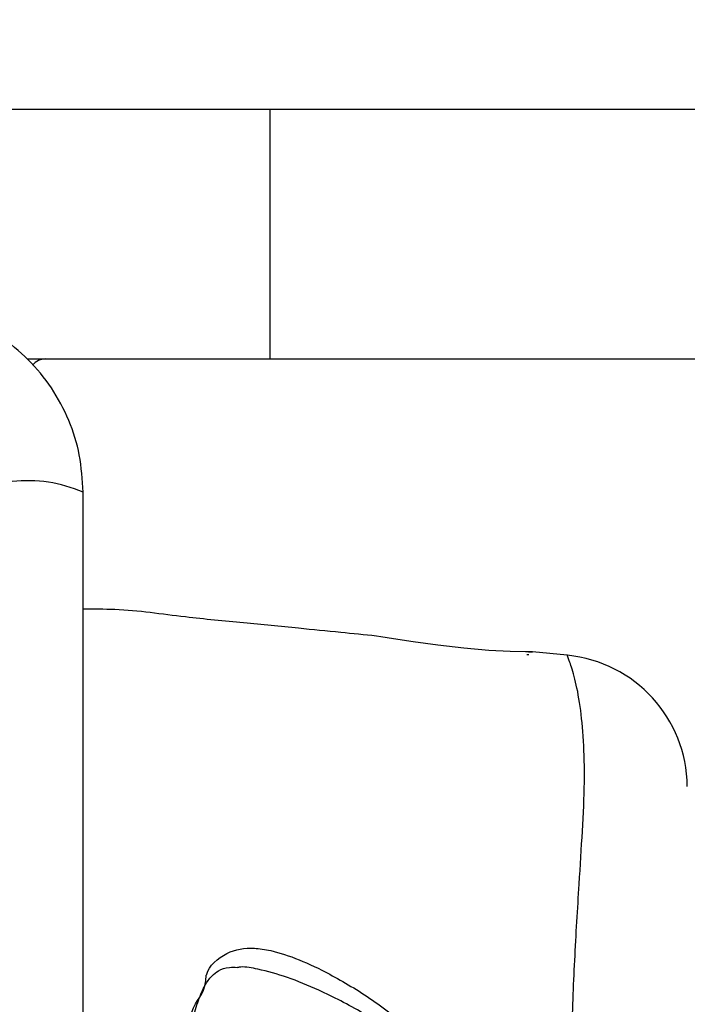
# Model space of a CAD drawing. Units: millimetres. Extents: x 14185 to 20745, y 36175 to 42783.
# Drawn here: x 17979 to 18019, y 38569 to 38628 of the extents above; entities that cross this region are included whole.
import ezdxf

# ---------------------------------------------------------------- set-up
doc = ezdxf.new("R2010")
doc.units = ezdxf.units.MM
doc.header["$LTSCALE"] = 200
doc.layers.add('OTWORY_MONTAŻOWE', color=1, linetype='Continuous')

msp = doc.modelspace()

# ---------------------------------------------------------------- linework, layer by layer
at = {"color": 7, "linetype": 'Continuous', "lineweight": 25}
for p, q in [((17956.438, 38622.535), (17994.167, 38622.535)), ((17994.167, 38622.535), (17994.167, 38607.535)), ((17994.167, 38622.535), (18067.195, 38622.535)), ((17979.603, 38607.535), (17994.167, 38607.535)), ((17994.167, 38607.535), (18067.195, 38607.535)), ((18009.579, 38589.785), (18009.704, 38589.785)), ((18012, 38589.756), (18009.925, 38589.963)), ((18012.014, 38589.717), (18012, 38589.756))]:
    msp.add_line(p, q, dxfattribs=at)
at = {"color": 7, "linetype": 'Continuous', "lineweight": 25, "flags": 128}
msp.add_lwpolyline([(18009.67, 38589.96), (18009.926, 38589.96), (18009.924, 38589.96), (18009.49, 38589.959), (18008.579, 38589.976), (18007.297, 38590.04), (18005.794, 38590.169), (18004.229, 38590.352), (18002.765, 38590.557), (18001.575, 38590.739), (18000.81, 38590.86), (18000.553, 38590.9), (18000.553, 38590.9)], dxfattribs=at)
at = {"color": 7, "linetype": 'Continuous', "lineweight": 25}
for centre, radius, start, end in [((17980.704, 38606.535), 1, 90, 141.22657), ((17979.635, 38591.956), 8.274, 66.35372, 96.46051), ((18011.204, 38581.793), 8, 0.61857, 84.16907)]:
    msp.add_arc(centre, radius, start, end, dxfattribs=at)
for points, knots in [([(17982.954, 38599.535), (17982.91, 38600.287), (17982.825, 38601.758), (17982.151, 38603.884), (17981.119, 38605.827), (17979.712, 38607.537), (17978.003, 38608.945), (17976.06, 38609.98), (17973.931, 38610.656), (17972.457, 38610.742), (17971.704, 38610.785)], [0, 0, 0, 0, 0.127823, 0.250004, 0.375727, 0.499753, 0.623749, 0.749431, 0.871885, 1, 1, 1, 1]), ([(17982.954, 38525.535), (17982.954, 38531.682), (17982.954, 38543.976), (17982.954, 38562.535), (17982.954, 38581.094), (17982.954, 38593.388), (17982.954, 38599.535)], [0, 0, 0, 0, 0.249998, 0.5, 0.749998, 1, 1, 1, 1]), ([(18000.553, 38590.9), (17999.84, 38590.972), (17998.283, 38591.128), (17995.628, 38591.391), (17992.522, 38591.712), (17988.845, 38592.033), (17985.647, 38592.526), (17983.591, 38592.511), (17982.954, 38592.506)], [0, 0, 0, 0, 0.12172, 0.265394, 0.452848, 0.6514, 0.891959, 1, 1, 1, 1]), ([(17990.345, 38570.537), (17990.345, 38570.537), (17990.378, 38570.57), (17990.466, 38571.072), (17991.599, 38572.039), (17992.887, 38572.228), (17994.397, 38572.014), (17995.901, 38571.516), (17997.953, 38570.532), (18000.325, 38569.111), (18002.455, 38567.468), (18004.043, 38565.933), (18004.97, 38564.71), (18005.514, 38563.481), (18005.635, 38562.35), (18005.368, 38561.122), (18004.569, 38559.756), (18003.31, 38558.371), (18001.461, 38556.816), (17999.202, 38555.236), (17996.882, 38553.989), (17994.937, 38553.187), (17993.927, 38553.016), (17993.423, 38552.931)], [0, 0, 0, 0, 0.000001, 0.003133, 0.074261, 0.145054, 0.181008, 0.238454, 0.295994, 0.373839, 0.45166, 0.490246, 0.528629, 0.556662, 0.580275, 0.603839, 0.640118, 0.686716, 0.733501, 0.812076, 0.890569, 0.945335, 1, 1, 1, 1]), ([(17990.345, 38554.534), (17990.345, 38554.534), (17990.345, 38554.605), (17989.817, 38554.946), (17989.498, 38556.887), (17988.97, 38559.676), (17988.863, 38562.931), (17989.091, 38565.938), (17989.39, 38568.893), (17990.345, 38569.543), (17990.345, 38570.537), (17990.345, 38570.537)], [0, 0, 0, 0, 0.000002, 0.011289, 0.184081, 0.355094, 0.519792, 0.68186, 0.843572, 0.999998, 1, 1, 1, 1]), ([(17989.001, 38562.492), (17988.999, 38562.806), (17988.994, 38563.667), (17989.083, 38565.052), (17989.259, 38566.567), (17989.525, 38567.926), (17989.864, 38569.067), (17990.262, 38569.96), (17990.661, 38570.51), (17991.113, 38570.848), (17991.578, 38571.027), (17992.048, 38571.017), (17992.212, 38571.013)], [0, 0, 0, 0, 0.062973, 0.172516, 0.282139, 0.390751, 0.498225, 0.60465, 0.707411, 0.806034, 0.932094, 1, 1, 1, 1])]:
    msp.add_open_spline(points, degree=3, knots=knots, dxfattribs=at)
at = {"color": 1, "linetype": 'Continuous', "lineweight": 25}
for points, knots in [([(18012, 38535.315), (18012.007, 38535.332), (18012.027, 38535.379), (18012.236, 38535.941), (18012.613, 38537.217), (18012.872, 38539.068), (18013.055, 38541.21), (18013.029, 38543.874), (18012.843, 38547.083), (18012.603, 38550.788), (18012.355, 38555.37), (18012.188, 38560.753), (18012.235, 38566.34), (18012.441, 38571.502), (18012.694, 38575.691), (18012.921, 38579.266), (18013.069, 38582.188), (18012.991, 38584.697), (18012.789, 38586.824), (18012.458, 38588.424), (18012.1, 38589.514), (18012.044, 38589.646), (18012.014, 38589.717)], [0, 0, 0, 0, 0.029729, 0.083686, 0.139109, 0.181243, 0.224341, 0.268113, 0.313198, 0.362437, 0.41293, 0.481419, 0.552212, 0.60816, 0.665621, 0.708757, 0.752917, 0.796693, 0.841669, 0.890603, 0.940938, 1, 1, 1, 1]), ([(17992.211, 38554.104), (17992.343, 38554.078), (17992.533, 38554.039), (17993.239, 38554.128), (17994.319, 38554.344), (17996.212, 38555.013), (17998.486, 38556.061), (18000.291, 38557.118), (18001.735, 38558.079), (18002.839, 38558.862), (18004.137, 38560.07), (18004.982, 38561.273), (18005.27, 38562.37), (18005.139, 38563.38), (18004.56, 38564.468), (18003.6, 38565.536), (18001.949, 38566.881), (17999.752, 38568.327), (17997.312, 38569.569), (17995.189, 38570.46), (17993.651, 38570.859), (17992.644, 38571.074), (17992.288, 38571.009), (17992.222, 38570.997)], [0, 0, 0, 0, 0.018877, 0.027233, 0.086025, 0.144897, 0.231995, 0.319163, 0.326633, 0.379652, 0.432446, 0.471722, 0.496334, 0.520848, 0.550748, 0.593707, 0.636928, 0.726754, 0.816617, 0.883069, 0.949416, 0.990554, 1, 1, 1, 1])]:
    msp.add_open_spline(points, degree=3, knots=knots, dxfattribs=at)
at = {"layer": 'OTWORY_MONTAŻOWE'}
msp.add_circle((17934.704, 38562.535), 200, dxfattribs=at)

doc.saveas('drawing.dxf')
